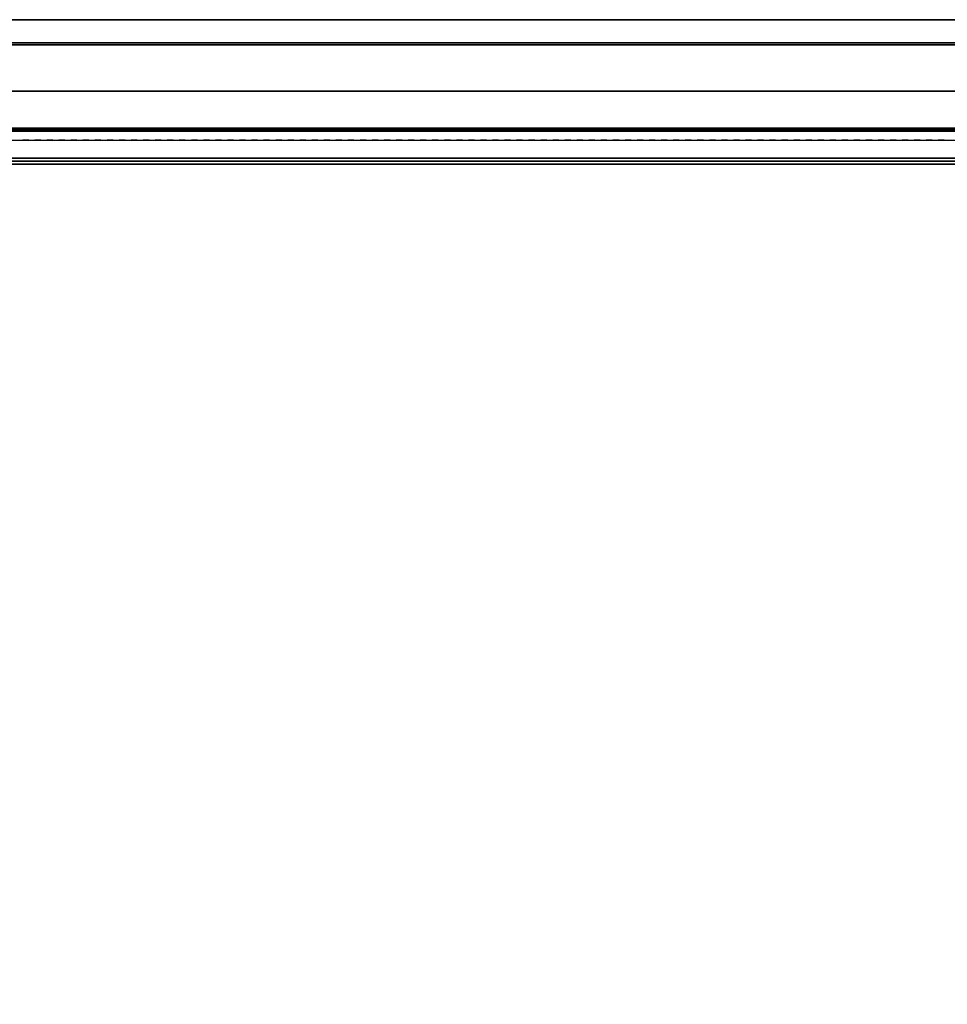
# Model space of a CAD drawing. Units: inches. Extents: x 416 to 566, y 535 to 676.
# Drawn here: x 485 to 495, y 665 to 676 of the extents above; entities that cross this region are included whole.
import ezdxf

# ---------------------------------------------------------------- set-up
doc = ezdxf.new("R2010")
doc.units = ezdxf.units.IN
doc.header["$MEASUREMENT"] = 0
for name, color, linetype in [('A-FURN', 7, 'Continuous'), ('AFUFU-2D-SP-TX', 6, 'Continuous'), ('AFUFU-2D-SV-TX', 6, 'Continuous'), ('AFUFU-2D-TP-TX', 3, 'Continuous'), ('AFUFU-2D-WS-TX', 1, 'Continuous'), ('AFUFU-3D-SP-H', 6, 'Continuous'), ('AFUFU-3D-SP-V', 6, 'Continuous'), ('AFUFU-3D-SV-H', 6, 'Continuous'), ('AFUFU-3D-SV-V', 6, 'Continuous'), ('AFUFU-3D-TP-CC', 3, 'Continuous'), ('AFUFU-3D-TP-FR', 3, 'Continuous'), ('AFUFU-3D-TP-IB', 3, 'Continuous'), ('AFUFU-3D-TP-IT', 3, 'Continuous'), ('AFUFU-3D-TP-TR', 3, 'Continuous'), ('AFUFU-3D-WS', 1, 'Continuous'), ('AFUFU-3D-WS-ED', 1, 'Continuous')]:
    doc.layers.add(name, color=color, linetype=linetype)
doc.styles.get("Standard").update_dxf_attribs({"font": 'arial.ttf'})

# ---------------------------------------------------------------- blocks, each defined once
blk = doc.blocks.new('3_AFPHD12E')
at = {"layer": 'AFUFU-2D-SP-TX', "flags": 1}
for tag, height in [('CAPTG', 2.5), ('CAPPN', 0.001), ('CAPMG', 0.001), ('CAPMC', 0.001), ('CAPQT', 0.001), ('CAPDH', 0.001), ('CAPGC', 0.001)]:
    blk.add_attdef(tag, (0, 0), '', height=height, dxfattribs=at)
at = {"layer": 'AFUFU-3D-SP-H'}
mesh = blk.add_polyface(dxfattribs=at)
corners = [(0, 19.5, 19.159), (0, 0, 19.159), (0, 0, 19.779), (0, 19.5, 19.779), (30, 0, 19.779), (30, 0, 19.159), (30, 19.5, 19.159), (30, 19.5, 19.779)]
mesh.append_faces([[corners[k] for k in face] for face in [(0, 1, 2, 3), (4, 5, 6, 7), (3, 2, 4, 7), (2, 1, 5, 4), (0, 3, 7, 6)]])
at = {"layer": 'AFUFU-3D-SP-V'}
mesh = blk.add_polyface(dxfattribs=at)
corners = [(30, 19.5, 19.159), (30, 19.5, 0.5), (30, 0.956, 0.5), (30, 0.956, 19.159), (0, 19.5, 19.159), (0, 19.5, 0.5), (0, 0.956, 0.5), (0, 0.956, 19.159), (0, 0, 19.159), (30, 0, 19.159)]
mesh.append_faces([[corners[k] for k in face] for face in [(0, 1, 2, 3), (7, 6, 5, 4), (8, 7, 3, 9), (4, 5, 1, 0), (5, 6, 2, 1)]])
blk = doc.blocks.new('3_AW1T1RF6020VN')
at = {"layer": 'AFUFU-2D-WS-TX', "flags": 1}
for tag, height in [('CAPTG', 2.5), ('CAPPN', 0.001), ('CAPMG', 0.001), ('CAPMC', 0.001), ('CAPQT', 0.001), ('CAPDH', 0.001), ('CAPGC', 0.001)]:
    blk.add_attdef(tag, (0, 0), '', height=height, dxfattribs=at)
at = {"layer": 'AFUFU-3D-WS'}
mesh = blk.add_polyface(dxfattribs=at)
corners = [(59.98, -18.101, -1.25), (0.02, -18.101, -1.25), (0.02, -0.02, -1.25), (59.98, -0.02, -1.25)]
mesh.append_faces([[corners[k] for k in face] for face in [(0, 1, 2, 3)]])
mesh = blk.add_polyface(dxfattribs=at)
corners = [(0.02, -0.02), (0.02, -19.875), (59.98, -19.875), (59.98, -0.02)]
mesh.append_faces([[corners[k] for k in face] for face in [(0, 1, 2, 3)]])
at = {"layer": 'AFUFU-3D-WS-ED'}
mesh = blk.add_polyface(dxfattribs=at)
corners = [(0.02, -20, -0.32), (0.02, -20, -0.125), (0, -20, -0.125), (0, -20, -0.32), (0, -19.994, -0.357), (0, -19.99, -0.077), (0, -19.963, -0.037), (0, -19.978, -0.391), (0, -19.923, -0.01), (0, -19.953, -0.418), (0.02, -18.101, -1.25), (0.02, -19.921, -0.437), (0, -19.921, -0.437), (0, -18.101, -1.25), (0, -19.875), (0, 0, -1.25), (0, 0), (60, 0), (60, 0, -1.25), (60, -19.921, -0.437), (59.98, -19.921, -0.437), (59.98, -18.101, -1.25), (60, -18.101, -1.25), (60, -19.875), (59.98, -0.02, -1.25), (0.02, -0.02, -1.25), (60, -19.963, -0.037), (60, -19.99, -0.077), (60, -19.994, -0.357), (60, -19.978, -0.391), (60, -19.923, -0.01), (60, -19.953, -0.418), (60, -20, -0.125), (59.98, -20, -0.125), (59.98, -20, -0.32), (60, -20, -0.32), (0.02, -19.994, -0.357), (0.02, -19.978, -0.391), (0.02, -19.953, -0.418), (59.98, -19.994, -0.357), (59.98, -19.978, -0.391), (59.98, -19.953, -0.418), (59.98, -19.875), (59.98, -19.923, -0.01), (59.98, -19.963, -0.037), (59.98, -19.99, -0.077), (0.02, -19.923, -0.01), (0.02, -19.875), (0.02, -19.963, -0.037), (0.02, -19.99, -0.077), (59.98, -0.02), (0.02, -0.02)]
mesh.append_faces([[corners[k] for k in face] for face in [(0, 1, 2, 3), (10, 11, 12, 13), (15, 16, 17, 18), (19, 20, 21, 22), (13, 14, 16, 15), (15, 18, 24, 25), (13, 15, 25, 10), (18, 22, 21, 24), (32, 33, 34, 35), (3, 4, 36, 0), (4, 7, 37, 36), (7, 9, 38, 37), (9, 12, 11, 38), (34, 39, 28, 35), (39, 40, 29, 28), (40, 41, 31, 29), (41, 20, 19, 31), (42, 43, 30, 23), (43, 44, 26, 30), (44, 45, 27, 26), (45, 33, 32, 27), (14, 8, 46, 47), (8, 6, 48, 46), (6, 5, 49, 48), (5, 2, 1, 49), (50, 17, 16, 51), (51, 16, 14, 47), (42, 23, 17, 50)]])
mesh.append_faces([[corners[k] for k in face] for face in [(12, 14, 13, 13)]], dxfattribs={"vtx0": -1, "vtx1": -1, "vtx2": -1})
mesh.append_faces([[corners[k] for k in face] for face in [(4, 5, 6, 7), (7, 6, 8, 9), (9, 8, 14, 12)]], dxfattribs={"vtx0": -1, "vtx2": -1})
mesh.append_faces([[corners[k] for k in face] for face in [(23, 19, 22, 22)]], dxfattribs={"vtx0": -1, "vtx2": -1, "vtx3": -1})
mesh.append_faces([[corners[k] for k in face] for face in [(26, 27, 28, 29), (30, 26, 29, 31), (23, 30, 31, 19)]], dxfattribs={"vtx1": -1, "vtx3": -1})
mesh.append_faces([[corners[k] for k in face] for face in [(18, 17, 23, 22), (3, 2, 5, 4)]], dxfattribs={"vtx2": -1})
mesh.append_faces([[corners[k] for k in face] for face in [(27, 32, 35, 28)]], dxfattribs={"vtx3": -1})
blk = doc.blocks.new('3_RTPRS60H2')
at = {"layer": 'AFUFU-2D-TP-TX', "flags": 1}
for tag, height in [('CAPTG', 2.5), ('CAPPN', 0.001), ('CAPMG', 0.001), ('CAPMC', 0.001), ('CAPQT', 0.001), ('CAPDH', 0.001), ('CAPGC', 0.001)]:
    blk.add_attdef(tag, (0, 0), '', height=height, dxfattribs=at)
at = {"layer": 'AFUFU-3D-TP-CC'}
mesh = blk.add_polyface(dxfattribs=at)
corners = [(9.625, -1.25, 1.5), (9.625, -1.25), (9.6875, -1.25), (9.6875, -1.25, 1.5)]
mesh.append_faces([[corners[k] for k in face] for face in [(0, 1, 2, 3)]])
mesh = blk.add_polyface(dxfattribs=at)
corners = [(9.75, -1.25, 1.5), (9.75, -1.25), (9.8125, -1.25), (9.8125, -1.25, 1.5)]
mesh.append_faces([[corners[k] for k in face] for face in [(0, 1, 2, 3)]])
mesh = blk.add_polyface(dxfattribs=at)
corners = [(9.875, -1.25, 1.5), (9.875, -1.25), (9.9375, -1.25), (9.9375, -1.25, 1.5)]
mesh.append_faces([[corners[k] for k in face] for face in [(0, 1, 2, 3)]])
mesh = blk.add_polyface(dxfattribs=at)
corners = [(10, -1.25, 1.5), (10, -1.25), (10.0625, -1.25), (10.0625, -1.25, 1.5)]
mesh.append_faces([[corners[k] for k in face] for face in [(0, 1, 2, 3)]])
mesh = blk.add_polyface(dxfattribs=at)
corners = [(10.125, -1.25, 1.5), (10.125, -1.25), (10.1875, -1.25), (10.1875, -1.25, 1.5)]
mesh.append_faces([[corners[k] for k in face] for face in [(0, 1, 2, 3)]])
mesh = blk.add_polyface(dxfattribs=at)
corners = [(10.25, -1.25, 1.5), (10.25, -1.25), (10.3125, -1.25), (10.3125, -1.25, 1.5)]
mesh.append_faces([[corners[k] for k in face] for face in [(0, 1, 2, 3)]])
mesh = blk.add_polyface(dxfattribs=at)
corners = [(10.375, -1.25, 1.5), (10.375, -1.25), (10.4375, -1.25), (10.4375, -1.25, 1.5)]
mesh.append_faces([[corners[k] for k in face] for face in [(0, 1, 2, 3)]])
mesh = blk.add_polyface(dxfattribs=at)
corners = [(10.5, -1.25, 1.5), (10.5, -1.25), (10.5625, -1.25), (10.5625, -1.25, 1.5)]
mesh.append_faces([[corners[k] for k in face] for face in [(0, 1, 2, 3)]])
mesh = blk.add_polyface(dxfattribs=at)
corners = [(10.625, -1.25, 1.5), (10.625, -1.25), (10.6875, -1.25), (10.6875, -1.25, 1.5)]
mesh.append_faces([[corners[k] for k in face] for face in [(0, 1, 2, 3)]])
mesh = blk.add_polyface(dxfattribs=at)
corners = [(10.75, -1.25, 1.5), (10.75, -1.25), (10.8125, -1.25), (10.8125, -1.25, 1.5)]
mesh.append_faces([[corners[k] for k in face] for face in [(0, 1, 2, 3)]])
mesh = blk.add_polyface(dxfattribs=at)
corners = [(10.875, -1.25, 1.5), (10.875, -1.25), (10.9375, -1.25), (10.9375, -1.25, 1.5)]
mesh.append_faces([[corners[k] for k in face] for face in [(0, 1, 2, 3)]])
mesh = blk.add_polyface(dxfattribs=at)
corners = [(11, -1.25, 1.5), (11, -1.25), (11.0625, -1.25), (11.0625, -1.25, 1.5)]
mesh.append_faces([[corners[k] for k in face] for face in [(0, 1, 2, 3)]])
mesh = blk.add_polyface(dxfattribs=at)
corners = [(11.125, -1.25, 1.5), (11.125, -1.25), (11.1875, -1.25), (11.1875, -1.25, 1.5)]
mesh.append_faces([[corners[k] for k in face] for face in [(0, 1, 2, 3)]])
mesh = blk.add_polyface(dxfattribs=at)
corners = [(11.25, -1.25, 1.5), (11.25, -1.25), (11.3125, -1.25), (11.3125, -1.25, 1.5)]
mesh.append_faces([[corners[k] for k in face] for face in [(0, 1, 2, 3)]])
mesh = blk.add_polyface(dxfattribs=at)
corners = [(11.375, -1.25, 1.5), (11.375, -1.25), (11.4375, -1.25), (11.4375, -1.25, 1.5)]
mesh.append_faces([[corners[k] for k in face] for face in [(0, 1, 2, 3)]])
mesh = blk.add_polyface(dxfattribs=at)
corners = [(11.5, -1.25, 1.5), (11.5, -1.25), (11.5625, -1.25), (11.5625, -1.25, 1.5)]
mesh.append_faces([[corners[k] for k in face] for face in [(0, 1, 2, 3)]])
mesh = blk.add_polyface(dxfattribs=at)
corners = [(11.625, -1.25, 1.5), (11.625, -1.25), (11.6875, -1.25), (11.6875, -1.25, 1.5)]
mesh.append_faces([[corners[k] for k in face] for face in [(0, 1, 2, 3)]])
mesh = blk.add_polyface(dxfattribs=at)
corners = [(11.75, -1.25, 1.5), (11.75, -1.25), (11.8125, -1.25), (11.8125, -1.25, 1.5)]
mesh.append_faces([[corners[k] for k in face] for face in [(0, 1, 2, 3)]])
mesh = blk.add_polyface(dxfattribs=at)
corners = [(11.875, -1.25, 1.5), (11.875, -1.25), (11.9375, -1.25), (11.9375, -1.25, 1.5)]
mesh.append_faces([[corners[k] for k in face] for face in [(0, 1, 2, 3)]])
mesh = blk.add_polyface(dxfattribs=at)
corners = [(12, -1.25, 1.5), (12, -1.25), (12.0625, -1.25), (12.0625, -1.25, 1.5)]
mesh.append_faces([[corners[k] for k in face] for face in [(0, 1, 2, 3)]])
mesh = blk.add_polyface(dxfattribs=at)
corners = [(12.125, -1.25, 1.5), (12.125, -1.25), (12.1875, -1.25), (12.1875, -1.25, 1.5)]
mesh.append_faces([[corners[k] for k in face] for face in [(0, 1, 2, 3)]])
mesh = blk.add_polyface(dxfattribs=at)
corners = [(12.25, -1.25, 1.5), (12.25, -1.25), (12.3125, -1.25), (12.3125, -1.25, 1.5)]
mesh.append_faces([[corners[k] for k in face] for face in [(0, 1, 2, 3)]])
mesh = blk.add_polyface(dxfattribs=at)
corners = [(12.375, -1.25, 1.5), (12.375, -1.25), (12.4375, -1.25), (12.4375, -1.25, 1.5)]
mesh.append_faces([[corners[k] for k in face] for face in [(0, 1, 2, 3)]])
mesh = blk.add_polyface(dxfattribs=at)
corners = [(12.5, -1.25, 1.5), (12.5, -1.25), (12.5625, -1.25), (12.5625, -1.25, 1.5)]
mesh.append_faces([[corners[k] for k in face] for face in [(0, 1, 2, 3)]])
mesh = blk.add_polyface(dxfattribs=at)
corners = [(12.625, -1.25, 1.5), (12.625, -1.25), (12.6875, -1.25), (12.6875, -1.25, 1.5)]
mesh.append_faces([[corners[k] for k in face] for face in [(0, 1, 2, 3)]])
mesh = blk.add_polyface(dxfattribs=at)
corners = [(12.75, -1.25, 1.5), (12.75, -1.25), (12.8125, -1.25), (12.8125, -1.25, 1.5)]
mesh.append_faces([[corners[k] for k in face] for face in [(0, 1, 2, 3)]])
mesh = blk.add_polyface(dxfattribs=at)
corners = [(12.875, -1.25, 1.5), (12.875, -1.25), (12.9375, -1.25), (12.9375, -1.25, 1.5)]
mesh.append_faces([[corners[k] for k in face] for face in [(0, 1, 2, 3)]])
mesh = blk.add_polyface(dxfattribs=at)
corners = [(13, -1.25, 1.5), (13, -1.25), (13.0625, -1.25), (13.0625, -1.25, 1.5)]
mesh.append_faces([[corners[k] for k in face] for face in [(0, 1, 2, 3)]])
mesh = blk.add_polyface(dxfattribs=at)
corners = [(13.125, -1.25, 1.5), (13.125, -1.25), (13.1875, -1.25), (13.1875, -1.25, 1.5)]
mesh.append_faces([[corners[k] for k in face] for face in [(0, 1, 2, 3)]])
mesh = blk.add_polyface(dxfattribs=at)
corners = [(13.25, -1.25, 1.5), (13.25, -1.25), (13.3125, -1.25), (13.3125, -1.25, 1.5)]
mesh.append_faces([[corners[k] for k in face] for face in [(0, 1, 2, 3)]])
mesh = blk.add_polyface(dxfattribs=at)
corners = [(13.375, -1.25, 1.5), (13.375, -1.25), (13.4375, -1.25), (13.4375, -1.25, 1.5)]
mesh.append_faces([[corners[k] for k in face] for face in [(0, 1, 2, 3)]])
mesh = blk.add_polyface(dxfattribs=at)
corners = [(13.5, -1.25, 1.5), (13.5, -1.25), (13.5625, -1.25), (13.5625, -1.25, 1.5)]
mesh.append_faces([[corners[k] for k in face] for face in [(0, 1, 2, 3)]])
mesh = blk.add_polyface(dxfattribs=at)
corners = [(13.625, -1.25, 1.5), (13.625, -1.25), (13.6875, -1.25), (13.6875, -1.25, 1.5)]
mesh.append_faces([[corners[k] for k in face] for face in [(0, 1, 2, 3)]])
mesh = blk.add_polyface(dxfattribs=at)
corners = [(13.75, -1.25, 1.5), (13.75, -1.25), (13.8125, -1.25), (13.8125, -1.25, 1.5)]
mesh.append_faces([[corners[k] for k in face] for face in [(0, 1, 2, 3)]])
mesh = blk.add_polyface(dxfattribs=at)
corners = [(13.875, -1.25, 1.5), (13.875, -1.25), (13.9375, -1.25), (13.9375, -1.25, 1.5)]
mesh.append_faces([[corners[k] for k in face] for face in [(0, 1, 2, 3)]])
mesh = blk.add_polyface(dxfattribs=at)
corners = [(14, -1.25, 1.5), (14, -1.25), (14.0625, -1.25), (14.0625, -1.25, 1.5)]
mesh.append_faces([[corners[k] for k in face] for face in [(0, 1, 2, 3)]])
mesh = blk.add_polyface(dxfattribs=at)
corners = [(14.125, -1.25, 1.5), (14.125, -1.25), (14.1875, -1.25), (14.1875, -1.25, 1.5)]
mesh.append_faces([[corners[k] for k in face] for face in [(0, 1, 2, 3)]])
mesh = blk.add_polyface(dxfattribs=at)
corners = [(14.25, -1.25, 1.5), (14.25, -1.25), (14.3125, -1.25), (14.3125, -1.25, 1.5)]
mesh.append_faces([[corners[k] for k in face] for face in [(0, 1, 2, 3)]])
mesh = blk.add_polyface(dxfattribs=at)
corners = [(14.375, -1.25, 1.5), (14.375, -1.25), (14.4375, -1.25), (14.4375, -1.25, 1.5)]
mesh.append_faces([[corners[k] for k in face] for face in [(0, 1, 2, 3)]])
mesh = blk.add_polyface(dxfattribs=at)
corners = [(14.5, -1.25, 1.5), (14.5, -1.25), (14.5625, -1.25), (14.5625, -1.25, 1.5)]
mesh.append_faces([[corners[k] for k in face] for face in [(0, 1, 2, 3)]])
mesh = blk.add_polyface(dxfattribs=at)
corners = [(14.625, -1.25, 1.5), (14.625, -1.25), (14.6875, -1.25), (14.6875, -1.25, 1.5)]
mesh.append_faces([[corners[k] for k in face] for face in [(0, 1, 2, 3)]])
mesh = blk.add_polyface(dxfattribs=at)
corners = [(14.75, -1.25, 1.5), (14.75, -1.25), (14.8125, -1.25), (14.8125, -1.25, 1.5)]
mesh.append_faces([[corners[k] for k in face] for face in [(0, 1, 2, 3)]])
mesh = blk.add_polyface(dxfattribs=at)
corners = [(14.875, -1.25, 1.5), (14.875, -1.25), (14.9375, -1.25), (14.9375, -1.25, 1.5)]
mesh.append_faces([[corners[k] for k in face] for face in [(0, 1, 2, 3)]])
mesh = blk.add_polyface(dxfattribs=at)
corners = [(15, -1.25, 1.5), (15, -1.25), (15.0625, -1.25), (15.0625, -1.25, 1.5)]
mesh.append_faces([[corners[k] for k in face] for face in [(0, 1, 2, 3)]])
mesh = blk.add_polyface(dxfattribs=at)
corners = [(15.125, -1.25, 1.5), (15.125, -1.25), (15.1875, -1.25), (15.1875, -1.25, 1.5)]
mesh.append_faces([[corners[k] for k in face] for face in [(0, 1, 2, 3)]])
mesh = blk.add_polyface(dxfattribs=at)
corners = [(15.25, -1.25, 1.5), (15.25, -1.25), (15.3125, -1.25), (15.3125, -1.25, 1.5)]
mesh.append_faces([[corners[k] for k in face] for face in [(0, 1, 2, 3)]])
mesh = blk.add_polyface(dxfattribs=at)
corners = [(15.375, -1.25, 1.5), (15.375, -1.25), (15.4375, -1.25), (15.4375, -1.25, 1.5)]
mesh.append_faces([[corners[k] for k in face] for face in [(0, 1, 2, 3)]])
mesh = blk.add_polyface(dxfattribs=at)
corners = [(15.5, -1.25, 1.5), (15.5, -1.25), (15.5625, -1.25), (15.5625, -1.25, 1.5)]
mesh.append_faces([[corners[k] for k in face] for face in [(0, 1, 2, 3)]])
mesh = blk.add_polyface(dxfattribs=at)
corners = [(15.625, -1.25, 1.5), (15.625, -1.25), (15.6875, -1.25), (15.6875, -1.25, 1.5)]
mesh.append_faces([[corners[k] for k in face] for face in [(0, 1, 2, 3)]])
mesh = blk.add_polyface(dxfattribs=at)
corners = [(15.75, -1.25, 1.5), (15.75, -1.25), (15.8125, -1.25), (15.8125, -1.25, 1.5)]
mesh.append_faces([[corners[k] for k in face] for face in [(0, 1, 2, 3)]])
mesh = blk.add_polyface(dxfattribs=at)
corners = [(15.875, -1.25, 1.5), (15.875, -1.25), (15.9375, -1.25), (15.9375, -1.25, 1.5)]
mesh.append_faces([[corners[k] for k in face] for face in [(0, 1, 2, 3)]])
mesh = blk.add_polyface(dxfattribs=at)
corners = [(16, -1.25, 1.5), (16, -1.25), (16.0625, -1.25), (16.0625, -1.25, 1.5)]
mesh.append_faces([[corners[k] for k in face] for face in [(0, 1, 2, 3)]])
mesh = blk.add_polyface(dxfattribs=at)
corners = [(16.125, -1.25, 1.5), (16.125, -1.25), (16.1875, -1.25), (16.1875, -1.25, 1.5)]
mesh.append_faces([[corners[k] for k in face] for face in [(0, 1, 2, 3)]])
mesh = blk.add_polyface(dxfattribs=at)
corners = [(16.25, -1.25, 1.5), (16.25, -1.25), (16.3125, -1.25), (16.3125, -1.25, 1.5)]
mesh.append_faces([[corners[k] for k in face] for face in [(0, 1, 2, 3)]])
mesh = blk.add_polyface(dxfattribs=at)
corners = [(16.375, -1.25, 1.5), (16.375, -1.25), (16.4375, -1.25), (16.4375, -1.25, 1.5)]
mesh.append_faces([[corners[k] for k in face] for face in [(0, 1, 2, 3)]])
mesh = blk.add_polyface(dxfattribs=at)
corners = [(16.5, -1.25, 1.5), (16.5, -1.25), (16.5625, -1.25), (16.5625, -1.25, 1.5)]
mesh.append_faces([[corners[k] for k in face] for face in [(0, 1, 2, 3)]])
mesh = blk.add_polyface(dxfattribs=at)
corners = [(16.625, -1.25, 1.5), (16.625, -1.25), (16.6875, -1.25), (16.6875, -1.25, 1.5)]
mesh.append_faces([[corners[k] for k in face] for face in [(0, 1, 2, 3)]])
mesh = blk.add_polyface(dxfattribs=at)
corners = [(16.75, -1.25, 1.5), (16.75, -1.25), (16.8125, -1.25), (16.8125, -1.25, 1.5)]
mesh.append_faces([[corners[k] for k in face] for face in [(0, 1, 2, 3)]])
mesh = blk.add_polyface(dxfattribs=at)
corners = [(16.875, -1.25, 1.5), (16.875, -1.25), (16.9375, -1.25), (16.9375, -1.25, 1.5)]
mesh.append_faces([[corners[k] for k in face] for face in [(0, 1, 2, 3)]])
mesh = blk.add_polyface(dxfattribs=at)
corners = [(17, -1.25, 1.5), (17, -1.25), (17.0625, -1.25), (17.0625, -1.25, 1.5)]
mesh.append_faces([[corners[k] for k in face] for face in [(0, 1, 2, 3)]])
mesh = blk.add_polyface(dxfattribs=at)
corners = [(17.125, -1.25, 1.5), (17.125, -1.25), (17.1875, -1.25), (17.1875, -1.25, 1.5)]
mesh.append_faces([[corners[k] for k in face] for face in [(0, 1, 2, 3)]])
mesh = blk.add_polyface(dxfattribs=at)
corners = [(17.25, -1.25, 1.5), (17.25, -1.25), (17.3125, -1.25), (17.3125, -1.25, 1.5)]
mesh.append_faces([[corners[k] for k in face] for face in [(0, 1, 2, 3)]])
mesh = blk.add_polyface(dxfattribs=at)
corners = [(17.375, -1.25, 1.5), (17.375, -1.25), (17.4375, -1.25), (17.4375, -1.25, 1.5)]
mesh.append_faces([[corners[k] for k in face] for face in [(0, 1, 2, 3)]])
mesh = blk.add_polyface(dxfattribs=at)
corners = [(17.5, -1.25, 1.5), (17.5, -1.25), (17.5625, -1.25), (17.5625, -1.25, 1.5)]
mesh.append_faces([[corners[k] for k in face] for face in [(0, 1, 2, 3)]])
mesh = blk.add_polyface(dxfattribs=at)
corners = [(17.625, -1.25, 1.5), (17.625, -1.25), (17.6875, -1.25), (17.6875, -1.25, 1.5)]
mesh.append_faces([[corners[k] for k in face] for face in [(0, 1, 2, 3)]])
mesh = blk.add_polyface(dxfattribs=at)
corners = [(17.75, -1.25, 1.5), (17.75, -1.25), (17.8125, -1.25), (17.8125, -1.25, 1.5)]
mesh.append_faces([[corners[k] for k in face] for face in [(0, 1, 2, 3)]])
mesh = blk.add_polyface(dxfattribs=at)
corners = [(17.875, -1.25, 1.5), (17.875, -1.25), (17.9375, -1.25), (17.9375, -1.25, 1.5)]
mesh.append_faces([[corners[k] for k in face] for face in [(0, 1, 2, 3)]])
mesh = blk.add_polyface(dxfattribs=at)
corners = [(18, -1.25, 1.5), (18, -1.25), (18.0625, -1.25), (18.0625, -1.25, 1.5)]
mesh.append_faces([[corners[k] for k in face] for face in [(0, 1, 2, 3)]])
mesh = blk.add_polyface(dxfattribs=at)
corners = [(18.125, -1.25, 1.5), (18.125, -1.25), (18.1875, -1.25), (18.1875, -1.25, 1.5)]
mesh.append_faces([[corners[k] for k in face] for face in [(0, 1, 2, 3)]])
mesh = blk.add_polyface(dxfattribs=at)
corners = [(18.25, -1.25, 1.5), (18.25, -1.25), (18.3125, -1.25), (18.3125, -1.25, 1.5)]
mesh.append_faces([[corners[k] for k in face] for face in [(0, 1, 2, 3)]])
mesh = blk.add_polyface(dxfattribs=at)
corners = [(18.375, -1.25, 1.5), (18.375, -1.25), (18.4375, -1.25), (18.4375, -1.25, 1.5)]
mesh.append_faces([[corners[k] for k in face] for face in [(0, 1, 2, 3)]])
mesh = blk.add_polyface(dxfattribs=at)
corners = [(18.5, -1.25, 1.5), (18.5, -1.25), (18.5625, -1.25), (18.5625, -1.25, 1.5)]
mesh.append_faces([[corners[k] for k in face] for face in [(0, 1, 2, 3)]])
mesh = blk.add_polyface(dxfattribs=at)
corners = [(18.625, -1.25, 1.5), (18.625, -1.25), (18.6875, -1.25), (18.6875, -1.25, 1.5)]
mesh.append_faces([[corners[k] for k in face] for face in [(0, 1, 2, 3)]])
mesh = blk.add_polyface(dxfattribs=at)
corners = [(18.75, -1.25, 1.5), (18.75, -1.25), (18.8125, -1.25), (18.8125, -1.25, 1.5)]
mesh.append_faces([[corners[k] for k in face] for face in [(0, 1, 2, 3)]])
mesh = blk.add_polyface(dxfattribs=at)
corners = [(18.875, -1.25, 1.5), (18.875, -1.25), (18.9375, -1.25), (18.9375, -1.25, 1.5)]
mesh.append_faces([[corners[k] for k in face] for face in [(0, 1, 2, 3)]])
mesh = blk.add_polyface(dxfattribs=at)
corners = [(19, -1.25, 1.5), (19, -1.25), (19.0625, -1.25), (19.0625, -1.25, 1.5)]
mesh.append_faces([[corners[k] for k in face] for face in [(0, 1, 2, 3)]])
mesh = blk.add_polyface(dxfattribs=at)
corners = [(19.125, -1.25, 1.5), (19.125, -1.25), (19.1875, -1.25), (19.1875, -1.25, 1.5)]
mesh.append_faces([[corners[k] for k in face] for face in [(0, 1, 2, 3)]])
at = {"layer": 'AFUFU-3D-TP-FR'}
mesh = blk.add_polyface(dxfattribs=at)
corners = [(0.125, 0, 29.5625), (0.125, -1.5, 29.5625), (59.875, -1.5, 29.5625), (59.875, 0, 29.5625), (0.125, 0), (0.125, -1.5), (0.125, -1.5, 29.6875), (0.125, 0, 29.6875), (0, 0), (0, -1.5), (0, -1.5, 29.6875), (0, 0, 29.6875), (60, 0), (60, -1.5), (60, -1.5, 29.6875), (60, 0, 29.6875), (59.875, 0), (59.875, -1.5), (59.875, -1.5, 29.6875), (59.875, 0, 29.6875)]
mesh.append_faces([[corners[k] for k in face] for face in [(0, 1, 2, 3), (7, 6, 5, 4), (8, 9, 10, 11), (7, 11, 10, 6), (6, 10, 9, 5), (5, 9, 8, 4), (4, 8, 11, 7), (15, 14, 13, 12), (16, 17, 18, 19), (15, 19, 18, 14), (14, 18, 17, 13), (13, 17, 16, 12), (12, 16, 19, 15), (19, 18, 6, 7), (1, 6, 18, 2), (3, 19, 7, 0), (4, 0, 3, 16)]])
at = {"layer": 'AFUFU-3D-TP-IB'}
mesh = blk.add_polyface(dxfattribs=at)
corners = [(0.125, -1.4375, 1.5), (59.875, -1.4375, 1.5), (59.875, -1.4375, 12.8125), (0.125, -1.4375, 12.8125)]
mesh.append_faces([[corners[k] for k in face] for face in [(0, 1, 2, 3)]])
at = {"layer": 'AFUFU-3D-TP-IT'}
mesh = blk.add_polyface(dxfattribs=at)
corners = [(0.125, -1.4375, 13.6875), (59.875, -1.4375, 13.6875), (59.875, -1.4375, 28.8125), (0.125, -1.4375, 28.8125)]
mesh.append_faces([[corners[k] for k in face] for face in [(0, 1, 2, 3)]])
at = {"layer": 'AFUFU-3D-TP-TR'}
mesh = blk.add_polyface(dxfattribs=at)
corners = [(0.125, -1.4688, 29.0625), (0.125, -1.4688, 28.5625), (59.875, -1.4688, 28.5625), (59.875, -1.4688, 29.0625), (0.125, -1.4375, 29.0625), (59.875, -1.4375, 29.0625), (0.125, -1.4375, 28.9375), (59.875, -1.4375, 28.9375), (0.125, -1.1562, 28.9375), (59.875, -1.1562, 28.9375), (0.125, -1.4375, 28.5625), (59.875, -1.4375, 28.5625), (0.125, -1.1562, 29.0625), (59.875, -1.1562, 29.0625), (0.125, -1.125, 29.0625), (59.875, -1.125, 29.0625), (0.125, -1.125, 29.5625), (59.875, -1.125, 29.5625)]
mesh.append_faces([[corners[k] for k in face] for face in [(0, 1, 2, 3), (4, 0, 3, 5), (5, 7, 6, 4), (8, 6, 7, 9), (11, 2, 1, 10), (12, 8, 9, 13), (14, 12, 13, 15), (16, 14, 15, 17)]])
mesh = blk.add_polyface(dxfattribs=at)
corners = [(0.125, -1.4688, 13.0625), (0.125, -1.4688, 12.5625), (59.875, -1.4688, 12.5625), (59.875, -1.4688, 13.0625), (0.125, -1.4375, 13.0625), (59.875, -1.4375, 13.0625), (0.125, -1.4375, 12.9375), (59.875, -1.4375, 12.9375), (0.125, -1.1562, 12.9375), (59.875, -1.1562, 12.9375), (0.125, -1.1562, 13.5625), (59.875, -1.1562, 13.5625), (0.125, -1.4375, 13.9375), (0.125, -1.4688, 13.9375), (59.875, -1.4688, 13.9375), (59.875, -1.4375, 13.9375), (0.125, -1.4688, 13.4375), (59.875, -1.4688, 13.4375), (0.125, -1.4375, 13.4375), (59.875, -1.4375, 13.4375), (0.125, -1.4375, 13.5625), (59.875, -1.4375, 13.5625), (0.125, -1.4375, 12.5625), (59.875, -1.4375, 12.5625)]
mesh.append_faces([[corners[k] for k in face] for face in [(0, 1, 2, 3), (4, 0, 3, 5), (5, 7, 6, 4), (8, 6, 7, 9), (10, 8, 9, 11), (12, 13, 14, 15), (13, 16, 17, 14), (19, 17, 16, 18), (21, 19, 18, 20), (11, 21, 20, 10), (23, 2, 1, 22)]])
mesh = blk.add_polyface(dxfattribs=at)
corners = [(0.125, -1.4688, 1.75), (0.125, -1.4688, 1.25), (59.875, -1.4688, 1.25), (59.875, -1.4688, 1.75), (0.125, -1.4375, 1.75), (59.875, -1.4375, 1.75), (0.125, -1.25, 1.25), (59.875, -1.25, 1.25)]
mesh.append_faces([[corners[k] for k in face] for face in [(0, 1, 2, 3), (4, 0, 3, 5), (7, 2, 1, 6)]])
blk = doc.blocks.new('3_A2WHOBSO60')
at = {"layer": 'AFUFU-2D-SV-TX', "flags": 1}
for tag, height in [('CAPTG', 2.5), ('CAPPN', 0.001), ('CAPMG', 0.001), ('CAPMC', 0.001), ('CAPQT', 0.001), ('CAPDH', 0.001), ('CAPGC', 0.001)]:
    blk.add_attdef(tag, (0, 0), '', height=height, dxfattribs=at)
at = {"layer": 'AFUFU-3D-SV-H'}
mesh = blk.add_polyface(dxfattribs=at)
corners = [(0.9, -0.9, -15.75), (0.9, 0, -15.75), (59.1, 0, -15.75), (59.1, -0.9, -15.75), (59.1, -14.25, -14.85), (0.9, -14.25, -14.85), (0.9, -14.25, -15.75), (59.1, -14.25, -15.75), (0.9, -0.9, -14.85), (59.1, -0.9, -14.85), (0, -14.25, -15.75), (0, 0, -15.75), (60, 0, -15.75), (60, -14.25, -15.75)]
mesh.append_faces([[corners[k] for k in face] for face in [(0, 1, 2, 3), (4, 5, 6, 7), (3, 7, 6, 0), (8, 5, 4, 9), (6, 10, 11, 1), (2, 12, 13, 7)]])
mesh = blk.add_polyface(dxfattribs=at)
corners = [(0.9, 0, -0.75), (0.9, -0.9, -0.75), (59.1, -0.9, -0.75), (59.1, 0, -0.75), (0.9, -14.25, -0.75), (0.9, -14.25, -1.65), (59.1, -14.25, -1.65), (59.1, -14.25, -0.75), (0.9, -0.9, -1.65), (59.1, -0.9, -1.65), (0, 0, -0.75), (0, -14.25, -0.75), (60, -14.25, -0.75), (60, 0, -0.75)]
mesh.append_faces([[corners[k] for k in face] for face in [(0, 1, 2, 3), (4, 5, 6, 7), (8, 9, 6, 5), (2, 1, 4, 7), (0, 10, 11, 4), (7, 12, 13, 3)]])
at = {"layer": 'AFUFU-3D-SV-V'}
mesh = blk.add_polyface(dxfattribs=at)
corners = [(0.9, 0, -15.75), (0, 0, -15.75), (0, 0, -0.75), (0.9, 0, -0.75), (0, -14.25, -15.75), (0, -14.25, -0.75), (0.9, -14.25, -0.75), (0.9, -14.25, -15.75), (60, 0, -0.75), (60, 0, -15.75), (59.1, 0, -15.75), (59.1, 0, -0.75), (60, -14.25, -0.75), (60, -14.25, -15.75), (59.1, -14.25, -15.75), (59.1, -14.25, -0.75)]
mesh.append_faces([[corners[k] for k in face] for face in [(0, 1, 2, 3), (2, 1, 4, 5), (6, 5, 4, 7), (8, 9, 10, 11), (12, 13, 9, 8), (11, 10, 14, 15), (12, 15, 14, 13), (3, 11, 10, 0)]])
mesh = blk.add_polyface(dxfattribs=at)
corners = [(0.9, -14.25, -1.65), (0.9, -14.25, -14.85), (0.9, -0.9, -14.85), (0.9, -0.9, -1.65), (59.1, -0.9, -14.85), (59.1, -0.9, -1.65)]
mesh.append_faces([[corners[k] for k in face] for face in [(0, 1, 2, 3), (3, 2, 4, 5)]])

msp = doc.modelspace()

# ---------------------------------------------------------------- block references
at = {"layer": 'A-FURN'}
for name, p in [('3_RTPRS60H2', (475.785, 675.627, 24.4)), ('3_AW1T1RF6020VN', (475.785, 675.387, 23.375)), ('3_A2WHOBSO60', (475.785, 675.387, 70.5)), ('3_AFPHD12E', (475.785, 655.387, 1.37))]:
    msp.add_blockref(name, p, dxfattribs=at)

doc.saveas('drawing.dxf')
